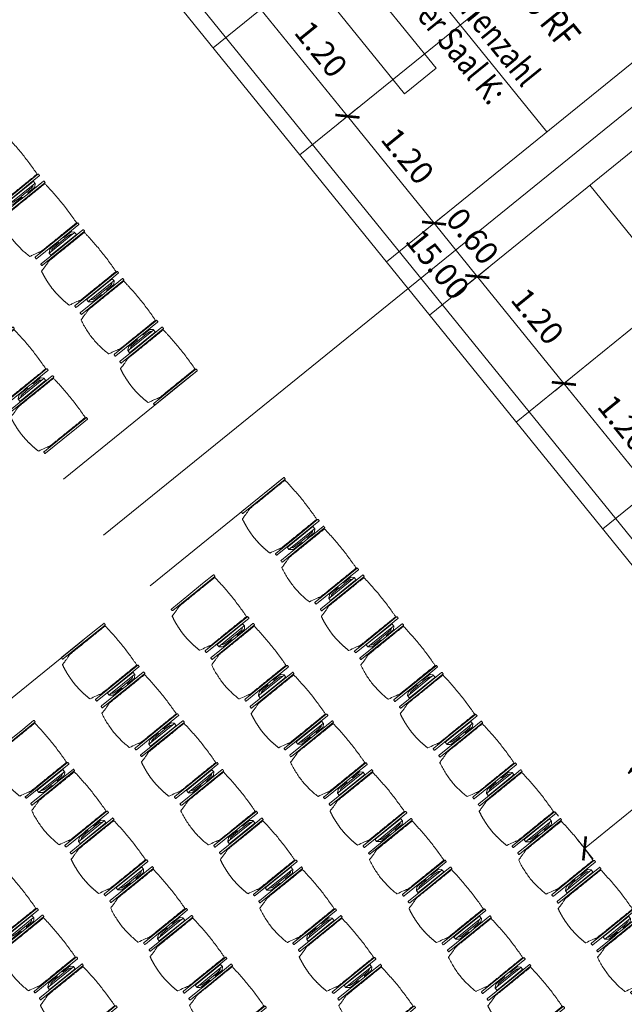
# Model space of a CAD drawing. Units: metres. Extents: x 6124 to 6591, y 343598 to 344137.
# Drawn here: x 6148 to 6153, y 344112 to 344120 of the extents above; entities that cross this region are included whole.
import ezdxf

# ---------------------------------------------------------------- set-up
doc = ezdxf.new("R2010")
doc.units = ezdxf.units.M
doc.header["$LTSCALE"] = 3
doc.header["$PDMODE"] = 35
doc.header["$PDSIZE"] = 0.3
for name, pattern in [('AUSGEZOGEN', [0]), ('DASHED', [0.75, 0.5, -0.25]), ('STRICHPUNKT', [7, 5, -1, 0, -1])]:
    doc.linetypes.add(name, pattern=pattern)
doc.layers.get('0').update_dxf_attribs({"linetype": 'CONTINUOUS', "lineweight": 30})
doc.layers.get('Defpoints').update_dxf_attribs({"linetype": 'CONTINUOUS'})
for name, color, linetype, lineweight in [('A_00_Achsen Haupt', 7, 'STRICHPUNKT', 13), ('A_00_Block', 214, 'CONTINUOUS', 0), ('A_04_Bühne_Praktikabel_AN', 7, 'CONTINUOUS', 13), ('A_04_Möblierung_Lose', 7, 'CONTINUOUS', 5), ('A_06_DIM_Kotenschnur', 7, 'CONTINUOUS', 5), ('A_06_Rauminfo_Allgemein', 7, 'CONTINUOUS', 0)]:
    doc.layers.add(name, color=color, linetype=linetype, lineweight=lineweight)
doc.styles.add('ariel', font='arial.ttf')
doc.styles.get("Standard").update_dxf_attribs({"font": 'simplex.shx'})
doc.dimstyles.get("Standard").update_dxf_attribs({"dimtxt": 0.2, "dimasz": 0.15, "dimexe": 0.1, "dimexo": 0.0225, "dimgap": 0.09, "dimtad": 1, "dimzin": 0, "dimdsep": 46, "dimtxsty": 'Standard', "dimblk": 'ARCHTICK', "dimcen": 0.09, "dimclrd": 256, "dimclre": 256, "dimadec": 0, "dimazin": 0, "dimtfac": 1, "dimtofl": 0, "dimtmove": 0, "dimatfit": 3, "dimldrblk": 'ARCHTICK', "dimfxl": 0.12, "dimfxlon": 1, "dimtolj": 1, "dimtzin": 0, "dimlwd": 5, "dimlwe": 5, "dimarcsym": 0})

# ---------------------------------------------------------------- blocks, each defined once
blk = doc.blocks.new('Grundriss_K')
at = {"layer": 'A_00_Achsen Haupt', "ltscale": 0.5}
blk.add_line((0, 0), (0, -21.2223), dxfattribs=at)
blk = doc.blocks.new('_ArchTick')
at = {"color": 0, "linetype": 'ByBlock', "const_width": 0.15}
blk.add_lwpolyline([(-0.5, -0.5), (0.5, 0.5)], dxfattribs=at)
blk = doc.blocks.new('*D126')
at = {"layer": 'A_06_DIM_Kotenschnur', "linetype": 'AUSGEZOGEN', "lineweight": 5, "transparency": 16777216}
for p, q in [((-3.9, -2.9447), (-3.9, -3.1647)), ((-2.7, -2.9447), (-2.7, -3.1647)), ((-3.9, -3.0647), (-2.7, -3.0647))]:
    blk.add_line(p, q, dxfattribs=at)
at = {"layer": 'Defpoints', "color": 0, "linetype": 'AUSGEZOGEN', "transparency": 16777216}
for p in [(-3.9, -2.5962), (-2.7, -2.5962), (-2.7, -3.0647)]:
    blk.add_point(p, dxfattribs=at)
at = {"layer": 'A_06_DIM_Kotenschnur', "linetype": 'AUSGEZOGEN', "lineweight": 5, "transparency": 16777216, "xscale": 0.15, "yscale": 0.15, "zscale": 0.15}
for p, rotation in [((-3.9, -3.0647), 180.0000000016676), ((-2.7, -3.0647), 1.667526652835144e-09)]:
    blk.add_blockref('_ArchTick', p, dxfattribs=dict(at, rotation=rotation))
at = {"layer": 'A_06_DIM_Kotenschnur', "color": 0, "linetype": 'AUSGEZOGEN', "transparency": 16777216, "insert": (-3.3, -2.8747), "char_height": 0.2, "attachment_point": 5, "rotation": 0}
blk.add_mtext('\\A1;1.20', dxfattribs=at)
blk = doc.blocks.new('*D127')
at = {"layer": 'A_06_DIM_Kotenschnur', "linetype": 'AUSGEZOGEN', "lineweight": 5, "transparency": 16777216}
for p, q in [((-2.7, -2.9447), (-2.7, -3.1647)), ((-1.5, -2.9447), (-1.5, -3.1647)), ((-2.7, -3.0647), (-1.5, -3.0647))]:
    blk.add_line(p, q, dxfattribs=at)
at = {"layer": 'Defpoints', "color": 0, "linetype": 'AUSGEZOGEN', "transparency": 16777216}
for p in [(-2.7, -2.5962), (-1.5, -2.5962), (-1.5, -3.0647)]:
    blk.add_point(p, dxfattribs=at)
at = {"layer": 'A_06_DIM_Kotenschnur', "linetype": 'AUSGEZOGEN', "lineweight": 5, "transparency": 16777216, "xscale": 0.15, "yscale": 0.15, "zscale": 0.15}
for p, rotation in [((-2.7, -3.0647), 180.0000000016676), ((-1.5, -3.0647), 1.667526652835144e-09)]:
    blk.add_blockref('_ArchTick', p, dxfattribs=dict(at, rotation=rotation))
at = {"layer": 'A_06_DIM_Kotenschnur', "color": 0, "linetype": 'AUSGEZOGEN', "transparency": 16777216, "insert": (-2.1, -2.8747), "char_height": 0.2, "attachment_point": 5, "rotation": 0}
blk.add_mtext('\\A1;1.20', dxfattribs=at)
blk = doc.blocks.new('*D128')
at = {"layer": 'A_06_DIM_Kotenschnur', "linetype": 'AUSGEZOGEN', "lineweight": 5, "transparency": 16777216}
for p, q in [((-1.5, -2.9447), (-1.5, -3.1647)), ((-0.3, -2.9447), (-0.3, -3.1647)), ((-1.5, -3.0647), (-0.3, -3.0647))]:
    blk.add_line(p, q, dxfattribs=at)
at = {"layer": 'Defpoints', "color": 0, "linetype": 'AUSGEZOGEN', "transparency": 16777216}
for p in [(-1.5, -2.5962), (-0.3, -2.5962), (-0.3, -3.0647)]:
    blk.add_point(p, dxfattribs=at)
at = {"layer": 'A_06_DIM_Kotenschnur', "linetype": 'AUSGEZOGEN', "lineweight": 5, "transparency": 16777216, "xscale": 0.15, "yscale": 0.15, "zscale": 0.15}
for p, rotation in [((-1.5, -3.0647), 180.0000000016676), ((-0.3, -3.0647), 1.667526652835144e-09)]:
    blk.add_blockref('_ArchTick', p, dxfattribs=dict(at, rotation=rotation))
at = {"layer": 'A_06_DIM_Kotenschnur', "color": 0, "linetype": 'AUSGEZOGEN', "transparency": 16777216, "insert": (-0.9, -2.8747), "char_height": 0.2, "attachment_point": 5, "rotation": 0}
blk.add_mtext('\\A1;1.20', dxfattribs=at)
blk = doc.blocks.new('*D131')
at = {"layer": 'A_06_DIM_Kotenschnur', "linetype": 'AUSGEZOGEN', "lineweight": 5, "transparency": 16777216}
for p, q in [((-7.5, -3.3368), (-7.5, -3.5568)), ((7.5, -3.3368), (7.5, -3.5568)), ((-7.5, -3.4568), (7.5, -3.4568))]:
    blk.add_line(p, q, dxfattribs=at)
at = {"layer": 'Defpoints', "color": 0, "linetype": 'AUSGEZOGEN', "transparency": 16777216}
for p in [(-7.5, -3.2131), (7.5, -3.2131), (7.5, -3.4568)]:
    blk.add_point(p, dxfattribs=at)
at = {"layer": 'A_06_DIM_Kotenschnur', "linetype": 'AUSGEZOGEN', "lineweight": 5, "transparency": 16777216, "xscale": 0.15, "yscale": 0.15, "zscale": 0.15}
for p, rotation in [((-7.5, -3.4568), 180.0000000016676), ((7.5, -3.4568), 1.667526652835144e-09)]:
    blk.add_blockref('_ArchTick', p, dxfattribs=dict(at, rotation=rotation))
at = {"layer": 'A_06_DIM_Kotenschnur', "color": 0, "linetype": 'AUSGEZOGEN', "transparency": 16777216, "insert": (0, -3.2668), "char_height": 0.2, "attachment_point": 5, "rotation": 0}
blk.add_mtext('\\A1;15.00', dxfattribs=at)
blk = doc.blocks.new('*D132')
at = {"layer": 'A_06_DIM_Kotenschnur', "linetype": 'AUSGEZOGEN', "lineweight": 5, "transparency": 16777216}
for p, q in [((-0.3, -2.9447), (-0.3, -3.1647)), ((0.3, -2.9447), (0.3, -3.1647)), ((-0.3, -3.0647), (0.3, -3.0647))]:
    blk.add_line(p, q, dxfattribs=at)
at = {"layer": 'Defpoints', "color": 0, "linetype": 'AUSGEZOGEN', "transparency": 16777216}
for p in [(-0.3, -2.5962), (0.3, -2.5962), (0.3, -3.0647)]:
    blk.add_point(p, dxfattribs=at)
at = {"layer": 'A_06_DIM_Kotenschnur', "linetype": 'AUSGEZOGEN', "lineweight": 5, "transparency": 16777216, "xscale": 0.15, "yscale": 0.15, "zscale": 0.15, "rotation": 180}
blk.add_blockref('_ArchTick', (-0.3, -3.0647), dxfattribs=at)
at = {"layer": 'A_06_DIM_Kotenschnur', "linetype": 'AUSGEZOGEN', "lineweight": 5, "transparency": 16777216, "xscale": 0.15, "yscale": 0.15, "zscale": 0.15}
blk.add_blockref('_ArchTick', (0.3, -3.0647), dxfattribs=at)
at = {"layer": 'A_06_DIM_Kotenschnur', "color": 0, "linetype": 'AUSGEZOGEN', "transparency": 16777216, "insert": (0, -2.8747), "char_height": 0.2, "attachment_point": 5}
blk.add_mtext('\\A1;0.60', dxfattribs=at)
blk = doc.blocks.new('*D133')
at = {"layer": 'A_06_DIM_Kotenschnur', "linetype": 'AUSGEZOGEN', "lineweight": 5, "transparency": 16777216}
for p, q in [((0.3, -2.9447), (0.3, -3.1647)), ((1.5, -2.9447), (1.5, -3.1647)), ((0.3, -3.0647), (1.5, -3.0647))]:
    blk.add_line(p, q, dxfattribs=at)
at = {"layer": 'Defpoints', "color": 0, "linetype": 'AUSGEZOGEN', "transparency": 16777216}
for p in [(0.3, -2.5962), (1.5, -2.5962), (1.5, -3.0647)]:
    blk.add_point(p, dxfattribs=at)
at = {"layer": 'A_06_DIM_Kotenschnur', "linetype": 'AUSGEZOGEN', "lineweight": 5, "transparency": 16777216, "xscale": 0.15, "yscale": 0.15, "zscale": 0.15, "rotation": 180}
blk.add_blockref('_ArchTick', (0.3, -3.0647), dxfattribs=at)
at = {"layer": 'A_06_DIM_Kotenschnur', "linetype": 'AUSGEZOGEN', "lineweight": 5, "transparency": 16777216, "xscale": 0.15, "yscale": 0.15, "zscale": 0.15}
blk.add_blockref('_ArchTick', (1.5, -3.0647), dxfattribs=at)
at = {"layer": 'A_06_DIM_Kotenschnur', "color": 0, "linetype": 'AUSGEZOGEN', "transparency": 16777216, "insert": (0.9, -2.8747), "char_height": 0.2, "attachment_point": 5}
blk.add_mtext('\\A1;1.20', dxfattribs=at)
blk = doc.blocks.new('*D134')
at = {"layer": 'A_06_DIM_Kotenschnur', "linetype": 'AUSGEZOGEN', "lineweight": 5, "transparency": 16777216}
for p, q in [((1.5, -2.9447), (1.5, -3.1647)), ((2.7, -2.9447), (2.7, -3.1647)), ((1.5, -3.0647), (2.7, -3.0647))]:
    blk.add_line(p, q, dxfattribs=at)
at = {"layer": 'Defpoints', "color": 0, "linetype": 'AUSGEZOGEN', "transparency": 16777216}
for p in [(1.5, -2.5962), (2.7, -2.5962), (2.7, -3.0647)]:
    blk.add_point(p, dxfattribs=at)
at = {"layer": 'A_06_DIM_Kotenschnur', "linetype": 'AUSGEZOGEN', "lineweight": 5, "transparency": 16777216, "xscale": 0.15, "yscale": 0.15, "zscale": 0.15, "rotation": 180}
blk.add_blockref('_ArchTick', (1.5, -3.0647), dxfattribs=at)
at = {"layer": 'A_06_DIM_Kotenschnur', "linetype": 'AUSGEZOGEN', "lineweight": 5, "transparency": 16777216, "xscale": 0.15, "yscale": 0.15, "zscale": 0.15}
blk.add_blockref('_ArchTick', (2.7, -3.0647), dxfattribs=at)
at = {"layer": 'A_06_DIM_Kotenschnur', "color": 0, "linetype": 'AUSGEZOGEN', "transparency": 16777216, "insert": (2.1, -2.8747), "char_height": 0.2, "attachment_point": 5}
blk.add_mtext('\\A1;1.20', dxfattribs=at)
blk = doc.blocks.new('*D312')
at = {"layer": 'A_06_DIM_Kotenschnur', "lineweight": 5, "transparency": 16777216}
for p, q in [((-0.6, -9.3254), (-0.6, -9.1054)), ((0.6, -9.3254), (0.6, -9.1054)), ((0.6, -9.2054), (-0.6, -9.2054))]:
    blk.add_line(p, q, dxfattribs=at)
at = {"layer": 'Defpoints', "color": 0, "transparency": 16777216}
for p in [(-0.6, -9.2054), (-0.6, -11.5157), (0.6, -11.5157)]:
    blk.add_point(p, dxfattribs=at)
at = {"layer": 'A_06_DIM_Kotenschnur', "lineweight": 5, "transparency": 16777216, "xscale": 0.15, "yscale": 0.15, "zscale": 0.15}
for p, rotation in [((-0.6, -9.2054), 179.9999983391435), ((0.6, -9.2054), 359.9999983391435)]:
    blk.add_blockref('_ArchTick', p, dxfattribs=dict(at, rotation=rotation))
at = {"layer": 'A_06_DIM_Kotenschnur', "color": 0, "transparency": 16777216, "insert": (0.077, -9.0154), "char_height": 0.2, "attachment_point": 5, "rotation": 360}
blk.add_mtext('\\A1;1.20', dxfattribs=at)
blk = doc.blocks.new('PISA_Stuhl mit')
at = {"layer": 'A_04_Möblierung_Lose', "linetype": 'Continuous'}
for p, q in [((-24.4, 27.96), (-24.4, 47.35)), ((-24.36, 47.78), (-24.39, 47.39)), ((-22.84, 47.98), (-24.16, 47.98)), ((-24.16, 47.98), (-24.16, 47.97)), ((-22.84, 47.98), (-22.84, 47.97)), ((-22.61, 47.39), (-22.64, 47.78)), ((-22.6, 47.35), (-22.6, 27.96)), ((22.6, 0.44), (22.6, 47.35)), ((22.64, 47.78), (22.61, 47.39)), ((24.16, 47.98), (22.84, 47.98)), ((22.84, 47.98), (22.84, 47.97)), ((24.16, 47.98), (24.16, 47.97)), ((24.39, 47.39), (24.36, 47.78)), ((24.4, 47.35), (24.4, 27.96)), ((-29.9, 34.68), (-29.9, 36.09)), ((-29.9, 9.47), (-29.9, 34.68)), ((-27.55, 36.26), (-29.77, 36.26)), ((-27.6, 34.68), (-27.6, 36.2)), ((-27.6, 9.47), (-27.6, 34.68)), ((-27.24, 36.04), (-25.56, 33.97)), ((-22, 40.62), (-22, 39.8)), ((22, 40.71), (22, 39.9)), ((27.24, 36.04), (25.56, 33.97)), ((29.77, 36.26), (27.55, 36.26)), ((27.6, 34.68), (27.6, 36.2)), ((27.6, 9.47), (27.6, 34.68)), ((29.9, 34.68), (29.9, 36.09)), ((29.9, 9.47), (29.9, 34.68)), ((-27.34, 33.18), (-27.6, 33.44)), ((-26.2, 26.52), (-26.45, 31.41)), ((-26.2, 24.2), (-26.2, 26.52)), ((-25.1, 32.79), (-25.1, 24.2)), ((-24.4, 25.51), (-24.4, 27.96)), ((-22.6, 27.96), (-22.6, 0.44)), ((24.4, 27.96), (24.4, 25.51)), ((25.1, 32.79), (25.1, 31.93)), ((25.1, 31.93), (25.1, 24.2)), ((26.2, 26.52), (26.45, 31.41)), ((26.2, 24.2), (26.2, 26.52)), ((27.34, 33.18), (27.6, 33.44)), ((-26.2, 15.3), (-26.2, 24.2)), ((-25.1, 24.2), (-25.1, 24)), ((-25.1, 24), (-25.1, 23.93)), ((-25.1, 17.38), (-25.1, 17.33)), ((-25.1, 17.33), (-25.1, 17.17)), ((-24.8, 23.63), (-24.4, 23.63)), ((-24.8, 17.68), (-24.4, 17.68)), ((-24.4, 15.98), (-24.4, 25.51)), ((24.4, 25.51), (24.4, 15.98)), ((24.8, 23.63), (24.4, 23.63)), ((24.8, 17.68), (24.4, 17.68)), ((25.1, 24.2), (25.1, 24)), ((25.1, 24), (25.1, 23.93)), ((25.1, 17.38), (25.1, 17.17)), ((26.2, 24), (26.2, 24.2)), ((26.2, 15.3), (26.2, 24)), ((-29.9, 7.85), (-29.9, 9.47)), ((-27.6, 9.79), (-27.34, 9.99)), ((-27.6, 7.67), (-27.6, 9.47)), ((-25.56, 9.14), (-27.16, 7.57)), ((-26.45, 11.41), (-26.2, 15.3)), ((-25.1, 17.17), (-25.1, 10.99)), ((-25.1, 10.99), (-25.1, 10.09)), ((-24.4, 12.57), (-24.4, 15.98)), ((-24.4, 0.44), (-24.4, 12.57)), ((24.4, 15.98), (24.4, 12.57)), ((24.4, 12.57), (24.4, 0.44)), ((25.1, 17.17), (25.1, 10.99)), ((25.1, 10.99), (25.1, 10.09)), ((25.56, 9.14), (27.16, 7.57)), ((26.45, 11.41), (26.2, 15.3)), ((27.6, 9.79), (27.34, 9.99)), ((27.6, 7.67), (27.6, 9.47)), ((29.9, 7.85), (29.9, 9.47)), ((-29.58, 7.45), (-27.42, 7.45)), ((-24.39, 0.38), (-24.37, 0.24)), ((-24.17, 0.06), (-24.17, 0.07)), ((-24.17, 0.06), (-22.83, 0.06)), ((-22.83, 0.06), (-22.83, 0.07)), ((-22.63, 0.24), (-22.61, 0.38)), ((22.61, 0.38), (22.63, 0.24)), ((22.83, 0.06), (22.83, 0.07)), ((22.83, 0.06), (24.17, 0.06)), ((24.17, 0.06), (24.17, 0.07)), ((24.37, 0.24), (24.39, 0.38)), ((27.42, 7.45), (29.58, 7.45))]:
    blk.add_line(p, q, dxfattribs=at)
at = {"layer": 'A_04_Möblierung_Lose'}
for points in [[(-24.39, 47.39), (-24.4, 47.35)], [(-22.61, 47.39), (-22.6, 47.35)], [(22.61, 47.39), (22.6, 47.35)], [(24.4, 47.35), (24.39, 47.39)], [(-24.39, 0.38), (-24.4, 0.44)], [(-22.61, 0.38), (-22.6, 0.44)], [(22.6, 0.44), (22.61, 0.38)], [(24.39, 0.38), (24.4, 0.44)]]:
    blk.add_lwpolyline(points, dxfattribs=at)
at = {"layer": 'A_04_Möblierung_Lose', "linetype": 'Continuous'}
for centre, major_axis, ratio, start_param, end_param in [((-27.52, 34.46), (0.11, -1.8), 0.412192, 2.618158, 2.867609), ((27.52, 34.46), (0.11, 1.8), 0.412192, 0.273984, 0.523435), ((-34.45, 31.3), (8, 0), 0.513216, 0.026437, 0.475695), ((-31.1, 32.79), (6, 0), 0.513216, 0, 0.394791), ((31.1, 32.79), (6, 0), 0.513216, 2.746802, 3.141593), ((34.45, 31.3), (8, 0), 0.513216, 2.665897, 3.115155), ((-24.8, 23.93), (0.3, 0), 0.992397, 3.141593, 4.712389), ((-24.8, 17.38), (-0.3, 0), 0.992397, 4.712389, 6.283185), ((24.8, 23.93), (-0.3, 0), 0.992397, 1.570796, 3.141593), ((24.8, 17.38), (0.3, 0), 0.992397, 0, 1.570796), ((-34.45, 11.49), (8, 0), 0.409378, 5.80749, 6.256748), ((-31.1, 10.09), (6, 0), 0.409378, 5.888394, 6.283185), ((31.1, 10.09), (6, 0), 0.409378, 3.141593, 3.536384), ((34.45, 11.49), (8, 0), 0.409378, 3.16803, 3.617288), ((-29.69, 9.25), (0.15, -1.8), 0.508472, 6.169443, 6.239649), ((-27.52, 9.25), (0.11, -1.8), 0.412192, 6.259426, 6.626764), ((27.52, 9.25), (0.11, 1.8), 0.412192, 2.798014, 3.165352), ((29.69, 9.25), (0.15, 1.8), 0.508472, 3.185129, 3.255335)]:
    blk.add_ellipse(centre, major_axis=major_axis, ratio=ratio, start_param=start_param, end_param=end_param, dxfattribs=at)
for points, knots in [([(18.89, 51.27), (17.34, 51.65), (15.79, 51.96), (12.65, 52.5), (11.08, 52.72), (7.92, 53.08), (6.34, 53.22), (3.16, 53.43), (1.57, 53.5), (-1.6, 53.48), (-3.19, 53.4), (-6.36, 53.17), (-7.95, 53.02), (-11.1, 52.64), (-12.67, 52.41), (-15.8, 51.85), (-17.35, 51.53), (-18.9, 51.14)], [0, 0, 0, 0, 0.125, 0.125, 0.25, 0.25, 0.375, 0.375, 0.5, 0.5, 0.625, 0.625, 0.75, 0.75, 0.875, 0.875, 1, 1, 1, 1]), ([(-19.18, 50.99), (-19.42, 49.97), (-19.66, 48.92), (-20.14, 46.93), (-20.38, 45.97), (-20.85, 44.26), (-21.08, 43.5), (-21.37, 42.63), (-21.42, 42.47), (-21.51, 42.23), (-21.54, 42.16), (-21.59, 42.02), (-21.62, 41.96), (-21.68, 41.83), (-21.7, 41.76), (-21.76, 41.57), (-21.79, 41.45), (-21.88, 41.09), (-21.94, 40.92), (-22, 40.62)], [0, 0, 0, 0, 0.25, 0.25, 0.5, 0.5, 0.75, 0.75, 0.8125, 0.8125, 0.84375, 0.84375, 0.875, 0.875, 0.90625, 0.90625, 0.9375, 0.9375, 1, 1, 1, 1]), ([(-19.18, 50.99), (-19.18, 51), (-19.17, 51.01), (-19.14, 51.04), (-19.13, 51.05), (-19.08, 51.07), (-19.06, 51.08), (-19, 51.11), (-18.97, 51.12), (-18.92, 51.13), (-18.91, 51.13), (-18.9, 51.14)], [0, 0, 0, 0, 0.224004, 0.224004, 0.447802, 0.447802, 0.675436, 0.675436, 0.911307, 0.911307, 1, 1, 1, 1]), ([(18.89, 51.27), (18.92, 51.26), (18.95, 51.26), (19, 51.24), (19.03, 51.23), (19.09, 51.2), (19.11, 51.19), (19.15, 51.17), (19.16, 51.16), (19.17, 51.14), (19.17, 51.14), (19.17, 51.13)], [0, 0, 0, 0, 0.185773, 0.185773, 0.427403, 0.427403, 0.668474, 0.668474, 0.90083, 0.90083, 1, 1, 1, 1]), ([(22, 40.71), (21.94, 41.04), (21.88, 41.23), (21.79, 41.58), (21.76, 41.7), (21.7, 41.89), (21.67, 41.96), (21.62, 42.08), (21.59, 42.13), (21.54, 42.27), (21.51, 42.34), (21.42, 42.58), (21.37, 42.75), (21.08, 43.63), (20.85, 44.38), (20.14, 46.95), (19.66, 49.11), (19.17, 51.13)], [0, 0, 0, 0, 0.0625, 0.0625, 0.09375, 0.09375, 0.125, 0.125, 0.15625, 0.15625, 0.1875, 0.1875, 0.25, 0.25, 0.5, 0.5, 1, 1, 1, 1]), ([(-29.78, 36.26), (-29.8, 36.26), (-29.82, 36.26), (-29.88, 36.22), (-29.9, 36.17), (-29.9, 36.09)], [0, 0, 0, 0, 0.288851, 0.288851, 1, 1, 1, 1]), ([(-22, 39.8), (-22, 39.68), (-22, 39.54), (-22, 39.17), (-22, 38.94), (-22, 38.38), (-22, 38.04), (-22, 37.31), (-22, 36.89), (-22, 36.04), (-22, 35.61), (-22, 34.76), (-22, 34.33), (-22, 33.05), (-22, 32.2), (-22, 27.95), (-22, 24.55), (-22, 19.45), (-22, 17.76), (-22, 14.36), (-22, 12.67), (-22, 10.12), (-22, 9.27), (-22, 7.57), (-22, 6.72), (-22, 5.45), (-22, 5.02), (-22, 4.16), (-22, 3.73), (-22, 3.12), (-22, 2.92), (-22, 2.53), (-22, 2.33), (-22, 1.77), (-22, 1.43), (-22, 1.12)], [0, 0, 0, 0, 0.03125, 0.03125, 0.0625, 0.0625, 0.09375, 0.09375, 0.125, 0.125, 0.15625, 0.15625, 0.1875, 0.1875, 0.25, 0.25, 0.5, 0.5, 0.625, 0.625, 0.75, 0.75, 0.8125, 0.8125, 0.875, 0.875, 0.90625, 0.90625, 0.9375, 0.9375, 0.953125, 0.953125, 0.96875, 0.96875, 1, 1, 1, 1]), ([(22, 1.12), (22, 1.43), (22, 1.77), (22, 2.33), (22, 2.52), (22, 2.92), (22, 3.12), (22, 3.73), (22, 4.16), (22, 5.02), (22, 5.44), (22, 7.57), (22, 9.27), (22, 12.66), (22, 14.35), (22, 17.74), (22, 19.44), (22, 22.83), (22, 24.53), (22, 27.07), (22, 27.92), (22, 29.61), (22, 30.46), (22, 32.16), (22, 33.01), (22, 34.28), (22, 34.71), (22, 35.56), (22, 35.99), (22, 36.83), (22, 37.25), (22, 38.01), (22, 38.35), (22, 38.95), (22, 39.2), (22, 39.61), (22, 39.77), (22, 39.9)], [0, 0, 0, 0, 0.03125, 0.03125, 0.046875, 0.046875, 0.0625, 0.0625, 0.09375, 0.09375, 0.125, 0.125, 0.25, 0.25, 0.375, 0.375, 0.5, 0.5, 0.625, 0.625, 0.6875, 0.6875, 0.75, 0.75, 0.8125, 0.8125, 0.84375, 0.84375, 0.875, 0.875, 0.90625, 0.90625, 0.9375, 0.9375, 0.96875, 0.96875, 1, 1, 1, 1]), ([(29.78, 36.26), (29.8, 36.26), (29.82, 36.26), (29.88, 36.22), (29.9, 36.17), (29.9, 36.09)], [0, 0, 0, 0, 0.288851, 0.288851, 1, 1, 1, 1]), ([(-29.9, 7.85), (-29.9, 7.73), (-29.88, 7.64), (-29.8, 7.5), (-29.73, 7.46), (-29.64, 7.45)], [0, 0, 0, 0, 0.5, 0.5, 1, 1, 1, 1]), ([(-22, 1.12), (-22, 1.1), (-21.99, 1.08), (-21.97, 1.03), (-21.96, 1.01), (-21.91, 0.97), (-21.89, 0.96), (-21.83, 0.93), (-21.8, 0.92), (-21.76, 0.92), (-21.75, 0.91), (-21.74, 0.91)], [0, 0, 0, 0, 0.234724, 0.234724, 0.469461, 0.469461, 0.704013, 0.704013, 0.938475, 0.938475, 1, 1, 1, 1]), ([(-21.74, 0.91), (-19.94, 0.74), (-18.13, 0.63), (-14.51, 0.41), (-12.7, 0.33), (-9.08, 0.17), (-7.27, 0.09), (-3.63, 0), (-1.82, 0), (1.82, 0), (3.64, 0), (7.27, 0.09), (9.08, 0.17), (12.71, 0.33), (14.52, 0.42), (17.23, 0.58), (18.13, 0.64), (19.94, 0.76), (20.84, 0.83), (21.74, 0.91)], [0, 0, 0, 0, 0.125, 0.125, 0.25, 0.25, 0.375, 0.375, 0.5, 0.5, 0.625, 0.625, 0.75, 0.75, 0.875, 0.875, 0.9375, 0.9375, 1, 1, 1, 1]), ([(21.74, 0.91), (21.77, 0.92), (21.81, 0.92), (21.87, 0.94), (21.89, 0.96), (21.94, 0.99), (21.96, 1.01), (21.99, 1.06), (22, 1.08), (22, 1.11), (22, 1.12), (22, 1.12)], [0, 0, 0, 0, 0.234448, 0.234448, 0.468896, 0.468896, 0.703347, 0.703347, 0.937838, 0.937838, 1, 1, 1, 1]), ([(29.9, 7.85), (29.9, 7.73), (29.88, 7.64), (29.8, 7.5), (29.73, 7.46), (29.64, 7.45)], [0, 0, 0, 0, 0.5, 0.5, 1, 1, 1, 1])]:
    blk.add_open_spline(points, degree=3, knots=knots, dxfattribs=at)
for points in [[(-24.16, 47.97), (-24.17, 47.97), (-24.19, 47.97), (-24.21, 47.96), (-24.24, 47.95), (-24.27, 47.94), (-24.29, 47.92), (-24.31, 47.9), (-24.33, 47.88), (-24.34, 47.85), (-24.35, 47.83), (-24.36, 47.8), (-24.36, 47.78), (-24.36, 47.77)], [(-22.64, 47.77), (-22.64, 47.78), (-22.64, 47.8), (-22.65, 47.83), (-22.66, 47.85), (-22.67, 47.88), (-22.69, 47.9), (-22.71, 47.92), (-22.73, 47.94), (-22.76, 47.95), (-22.79, 47.96), (-22.81, 47.97), (-22.83, 47.97), (-22.84, 47.97)], [(22.84, 47.97), (22.83, 47.97), (22.81, 47.97), (22.79, 47.96), (22.76, 47.95), (22.73, 47.94), (22.71, 47.92), (22.69, 47.9), (22.67, 47.88), (22.66, 47.85), (22.65, 47.83), (22.64, 47.8), (22.64, 47.78), (22.64, 47.77)], [(24.36, 47.77), (24.36, 47.78), (24.36, 47.8), (24.35, 47.83), (24.34, 47.85), (24.33, 47.88), (24.31, 47.9), (24.29, 47.92), (24.27, 47.94), (24.24, 47.95), (24.21, 47.96), (24.19, 47.97), (24.17, 47.97), (24.16, 47.97)], [(-27.6, 36.2), (-27.6, 36.28), (-27.54, 36.28), (-27.42, 36.2)], [(27.6, 36.2), (27.6, 36.28), (27.54, 36.28), (27.42, 36.2)], [(-27.42, 7.45), (-27.54, 7.45), (-27.6, 7.52), (-27.6, 7.67)], [(-24.37, 0.27), (-24.37, 0.26), (-24.37, 0.24), (-24.36, 0.21), (-24.35, 0.18), (-24.34, 0.16), (-24.32, 0.13), (-24.3, 0.11), (-24.28, 0.1), (-24.25, 0.08), (-24.22, 0.07), (-24.2, 0.07), (-24.18, 0.07), (-24.17, 0.07)], [(-22.83, 0.07), (-22.82, 0.07), (-22.8, 0.07), (-22.77, 0.07), (-22.75, 0.08), (-22.72, 0.1), (-22.7, 0.11), (-22.68, 0.13), (-22.66, 0.16), (-22.65, 0.18), (-22.64, 0.21), (-22.63, 0.24), (-22.63, 0.26), (-22.63, 0.27)], [(22.63, 0.27), (22.63, 0.26), (22.63, 0.24), (22.64, 0.21), (22.65, 0.18), (22.66, 0.16), (22.68, 0.13), (22.7, 0.11), (22.72, 0.1), (22.75, 0.08), (22.78, 0.07), (22.8, 0.07), (22.82, 0.07), (22.83, 0.07)], [(24.17, 0.07), (24.18, 0.07), (24.2, 0.07), (24.23, 0.07), (24.25, 0.08), (24.28, 0.1), (24.3, 0.11), (24.32, 0.13), (24.34, 0.16), (24.35, 0.18), (24.36, 0.21), (24.37, 0.24), (24.37, 0.26), (24.37, 0.27)], [(27.42, 7.45), (27.54, 7.45), (27.6, 7.52), (27.6, 7.67)]]:
    blk.add_open_spline(points, degree=3, dxfattribs=at)
blk = doc.blocks.new('PISA_Stuhl ohne')
at = {"layer": 'A_04_Möblierung_Lose', "linetype": 'Continuous'}
for p, q in [((-24.4, 27.96), (-24.4, 47.35)), ((-24.36, 47.79), (-24.39, 47.39)), ((-22.84, 47.98), (-24.16, 47.98)), ((-24.16, 47.98), (-24.16, 47.98)), ((-22.84, 47.98), (-22.84, 47.98)), ((22.6, 27.96), (22.6, 47.35)), ((22.64, 47.79), (22.61, 47.39)), ((24.16, 47.98), (22.84, 47.98)), ((22.84, 47.98), (22.84, 47.98)), ((24.16, 47.98), (24.16, 47.98)), ((24.39, 47.39), (24.36, 47.79)), ((-22, 40.62), (-22, 39.8)), ((22, 40.71), (22, 39.9)), ((-24.4, 12.58), (-24.4, 27.96)), ((22.6, 0.44), (22.6, 27.96)), ((24.4, 27.96), (24.4, 0.44)), ((-24.4, 0.44), (-24.4, 12.58)), ((-24.39, 0.39), (-24.37, 0.25)), ((-24.17, 0.07), (-22.83, 0.07)), ((-24.17, 0.07), (-24.17, 0.07)), ((-22.83, 0.07), (-22.83, 0.07)), ((22.61, 0.39), (22.63, 0.25)), ((22.83, 0.07), (24.17, 0.07)), ((22.83, 0.07), (22.83, 0.07)), ((24.17, 0.07), (24.17, 0.07)), ((24.37, 0.25), (24.39, 0.39))]:
    blk.add_line(p, q, dxfattribs=at)
for points in [[(18.89, 51.27), (18.6, 51.34), (18.31, 51.41), (18.02, 51.48), (17.73, 51.54), (17.44, 51.61), (17.15, 51.67), (16.86, 51.73), (16.56, 51.79), (16.27, 51.85), (15.98, 51.91), (15.69, 51.96), (15.39, 52.02), (15.1, 52.07), (14.81, 52.12), (14.51, 52.18), (14.22, 52.23), (13.93, 52.28), (13.63, 52.33), (13.34, 52.37), (13.04, 52.42), (12.75, 52.47), (12.46, 52.51), (12.16, 52.56), (11.87, 52.6), (11.57, 52.64), (11.28, 52.68), (10.98, 52.72), (10.69, 52.76), (10.39, 52.79), (10.09, 52.83), (9.8, 52.87), (9.5, 52.9), (9.21, 52.93), (8.91, 52.97), (8.61, 53), (8.32, 53.03), (8.02, 53.06), (7.72, 53.09), (7.43, 53.11), (7.13, 53.14), (6.83, 53.17), (6.53, 53.19), (6.24, 53.22), (5.94, 53.24), (5.64, 53.26), (5.34, 53.28), (5.05, 53.31), (4.75, 53.33), (4.45, 53.35), (4.15, 53.36), (3.85, 53.38), (3.56, 53.4), (3.26, 53.41), (2.96, 53.43), (2.66, 53.44), (2.37, 53.45), (2.07, 53.46), (1.77, 53.47), (1.47, 53.48), (1.18, 53.48), (0.88, 53.49), (0.58, 53.49), (0.28, 53.49), (-0.01, 53.49), (-0.31, 53.49), (-0.61, 53.48), (-0.91, 53.48), (-1.2, 53.47), (-1.5, 53.46), (-1.8, 53.45), (-2.1, 53.44), (-2.39, 53.43), (-2.69, 53.41), (-2.99, 53.4), (-3.29, 53.38), (-3.58, 53.36), (-3.88, 53.35), (-4.18, 53.33), (-4.48, 53.31), (-4.77, 53.29), (-5.07, 53.26), (-5.37, 53.24), (-5.67, 53.22), (-5.96, 53.19), (-6.26, 53.17), (-6.56, 53.14), (-6.86, 53.12), (-7.15, 53.09), (-7.45, 53.06), (-7.75, 53.03), (-8.04, 53), (-8.34, 52.97), (-8.64, 52.94), (-8.93, 52.9), (-9.23, 52.87), (-9.52, 52.83), (-9.82, 52.8), (-10.12, 52.76), (-10.41, 52.72), (-10.71, 52.68), (-11, 52.64), (-11.3, 52.6), (-11.59, 52.56), (-11.89, 52.52), (-12.18, 52.47), (-12.47, 52.43), (-12.77, 52.38), (-13.06, 52.33), (-13.36, 52.28), (-13.65, 52.23), (-13.94, 52.18), (-14.24, 52.13), (-14.53, 52.08), (-14.82, 52.02), (-15.11, 51.97), (-15.41, 51.91), (-15.7, 51.86), (-15.99, 51.8), (-16.28, 51.74), (-16.57, 51.68), (-16.86, 51.61), (-17.16, 51.55), (-17.45, 51.48), (-17.74, 51.42), (-18.03, 51.35), (-18.32, 51.28), (-18.61, 51.21), (-18.9, 51.14)], [(-22.64, 47.79), (-22.61, 47.39), (-22.6, 47.35), (-22.6, 27.96), (-22.6, 0.44), (-22.61, 0.39), (-22.63, 0.25)], [(22.61, 47.39), (22.6, 47.35)], [(24.39, 47.39), (24.4, 47.35)], [(24.4, 47.35), (24.4, 27.96)], [(-24.39, 0.39), (-24.4, 0.44)], [(22.61, 0.39), (22.6, 0.44)], [(24.39, 0.39), (24.4, 0.44)]]:
    blk.add_lwpolyline(points, dxfattribs=at)
at = {"layer": 'A_04_Möblierung_Lose'}
blk.add_lwpolyline([(-24.39, 47.39), (-24.4, 47.35)], dxfattribs=at)
at = {"layer": 'A_04_Möblierung_Lose', "linetype": 'Continuous'}
for points in [[(-24.16, 47.98), (-24.17, 47.98), (-24.19, 47.97), (-24.21, 47.97), (-24.24, 47.96), (-24.27, 47.95), (-24.29, 47.93), (-24.31, 47.91), (-24.33, 47.89), (-24.34, 47.86), (-24.35, 47.83), (-24.36, 47.81), (-24.36, 47.79), (-24.36, 47.78)], [(-22.64, 47.78), (-22.64, 47.79), (-22.64, 47.81), (-22.65, 47.83), (-22.66, 47.86), (-22.67, 47.89), (-22.69, 47.91), (-22.71, 47.93), (-22.73, 47.95), (-22.76, 47.96), (-22.79, 47.97), (-22.81, 47.97), (-22.83, 47.98), (-22.84, 47.98)], [(22.84, 47.98), (22.83, 47.98), (22.81, 47.97), (22.79, 47.97), (22.76, 47.96), (22.73, 47.95), (22.71, 47.93), (22.69, 47.91), (22.67, 47.89), (22.66, 47.86), (22.65, 47.83), (22.64, 47.81), (22.64, 47.79), (22.64, 47.78)], [(24.36, 47.78), (24.36, 47.79), (24.36, 47.81), (24.35, 47.83), (24.34, 47.86), (24.33, 47.89), (24.31, 47.91), (24.29, 47.93), (24.27, 47.95), (24.24, 47.96), (24.21, 47.97), (24.19, 47.97), (24.17, 47.98), (24.16, 47.98)], [(-24.37, 0.27), (-24.37, 0.26), (-24.37, 0.24), (-24.36, 0.22), (-24.35, 0.19), (-24.34, 0.16), (-24.32, 0.14), (-24.3, 0.12), (-24.28, 0.1), (-24.25, 0.09), (-24.22, 0.08), (-24.2, 0.07), (-24.18, 0.07), (-24.17, 0.07)], [(-22.83, 0.07), (-22.82, 0.07), (-22.8, 0.07), (-22.77, 0.08), (-22.75, 0.09), (-22.72, 0.1), (-22.7, 0.12), (-22.68, 0.14), (-22.66, 0.16), (-22.65, 0.19), (-22.64, 0.22), (-22.63, 0.24), (-22.63, 0.26), (-22.63, 0.27)], [(22.63, 0.27), (22.63, 0.26), (22.63, 0.24), (22.64, 0.22), (22.65, 0.19), (22.66, 0.16), (22.68, 0.14), (22.7, 0.12), (22.72, 0.1), (22.75, 0.09), (22.78, 0.08), (22.8, 0.07), (22.82, 0.07), (22.83, 0.07)], [(24.17, 0.07), (24.18, 0.07), (24.2, 0.07), (24.23, 0.08), (24.25, 0.09), (24.28, 0.1), (24.3, 0.12), (24.32, 0.14), (24.34, 0.16), (24.35, 0.19), (24.36, 0.22), (24.37, 0.24), (24.37, 0.26), (24.37, 0.27)]]:
    blk.add_open_spline(points, degree=3, dxfattribs=at)
for points, knots in [([(-19.18, 50.99), (-19.42, 49.97), (-19.66, 48.92), (-20.14, 46.93), (-20.38, 45.97), (-20.85, 44.26), (-21.08, 43.5), (-21.37, 42.63), (-21.42, 42.47), (-21.51, 42.23), (-21.54, 42.16), (-21.59, 42.02), (-21.62, 41.96), (-21.68, 41.83), (-21.7, 41.76), (-21.76, 41.57), (-21.79, 41.45), (-21.88, 41.09), (-21.94, 40.92), (-22, 40.62)], [0, 0, 0, 0, 0.25, 0.25, 0.5, 0.5, 0.75, 0.75, 0.8125, 0.8125, 0.84375, 0.84375, 0.875, 0.875, 0.90625, 0.90625, 0.9375, 0.9375, 1, 1, 1, 1]), ([(-19.18, 50.99), (-19.18, 51), (-19.17, 51.01), (-19.14, 51.04), (-19.13, 51.05), (-19.08, 51.07), (-19.06, 51.08), (-19, 51.11), (-18.97, 51.12), (-18.92, 51.13), (-18.91, 51.13), (-18.9, 51.14)], [0, 0, 0, 0, 0.224004, 0.224004, 0.447802, 0.447802, 0.675436, 0.675436, 0.911307, 0.911307, 1, 1, 1, 1]), ([(18.89, 51.27), (18.92, 51.26), (18.95, 51.26), (19, 51.24), (19.03, 51.23), (19.09, 51.2), (19.11, 51.19), (19.15, 51.17), (19.16, 51.16), (19.17, 51.14), (19.17, 51.14), (19.17, 51.13)], [0, 0, 0, 0, 0.185773, 0.185773, 0.427403, 0.427403, 0.668474, 0.668474, 0.90083, 0.90083, 1, 1, 1, 1]), ([(22, 40.71), (21.94, 41.04), (21.88, 41.23), (21.79, 41.58), (21.76, 41.7), (21.7, 41.89), (21.67, 41.96), (21.62, 42.08), (21.59, 42.13), (21.54, 42.27), (21.51, 42.34), (21.42, 42.58), (21.37, 42.75), (21.08, 43.63), (20.85, 44.38), (20.14, 46.95), (19.66, 49.11), (19.17, 51.13)], [0, 0, 0, 0, 0.0625, 0.0625, 0.09375, 0.09375, 0.125, 0.125, 0.15625, 0.15625, 0.1875, 0.1875, 0.25, 0.25, 0.5, 0.5, 1, 1, 1, 1]), ([(-22, 39.8), (-22, 39.68), (-22, 39.54), (-22, 39.17), (-22, 38.94), (-22, 38.38), (-22, 38.04), (-22, 37.31), (-22, 36.89), (-22, 36.04), (-22, 35.61), (-22, 34.76), (-22, 34.33), (-22, 33.05), (-22, 32.2), (-22, 27.95), (-22, 24.55), (-22, 19.45), (-22, 17.76), (-22, 14.36), (-22, 12.67), (-22, 10.12), (-22, 9.27), (-22, 7.57), (-22, 6.72), (-22, 5.45), (-22, 5.02), (-22, 4.16), (-22, 3.73), (-22, 3.12), (-22, 2.92), (-22, 2.53), (-22, 2.33), (-22, 1.77), (-22, 1.43), (-22, 1.12)], [0, 0, 0, 0, 0.03125, 0.03125, 0.0625, 0.0625, 0.09375, 0.09375, 0.125, 0.125, 0.15625, 0.15625, 0.1875, 0.1875, 0.25, 0.25, 0.5, 0.5, 0.625, 0.625, 0.75, 0.75, 0.8125, 0.8125, 0.875, 0.875, 0.90625, 0.90625, 0.9375, 0.9375, 0.953125, 0.953125, 0.96875, 0.96875, 1, 1, 1, 1]), ([(22, 1.12), (22, 1.43), (22, 1.77), (22, 2.33), (22, 2.52), (22, 2.92), (22, 3.12), (22, 3.73), (22, 4.16), (22, 5.02), (22, 5.44), (22, 7.57), (22, 9.27), (22, 12.66), (22, 14.35), (22, 17.74), (22, 19.44), (22, 22.83), (22, 24.53), (22, 27.07), (22, 27.92), (22, 29.61), (22, 30.46), (22, 32.16), (22, 33.01), (22, 34.28), (22, 34.71), (22, 35.56), (22, 35.99), (22, 36.83), (22, 37.25), (22, 38.01), (22, 38.35), (22, 38.95), (22, 39.2), (22, 39.61), (22, 39.77), (22, 39.9)], [0, 0, 0, 0, 0.03125, 0.03125, 0.046875, 0.046875, 0.0625, 0.0625, 0.09375, 0.09375, 0.125, 0.125, 0.25, 0.25, 0.375, 0.375, 0.5, 0.5, 0.625, 0.625, 0.6875, 0.6875, 0.75, 0.75, 0.8125, 0.8125, 0.84375, 0.84375, 0.875, 0.875, 0.90625, 0.90625, 0.9375, 0.9375, 0.96875, 0.96875, 1, 1, 1, 1]), ([(-22, 1.12), (-22, 1.1), (-21.99, 1.08), (-21.97, 1.03), (-21.96, 1.01), (-21.91, 0.97), (-21.89, 0.96), (-21.83, 0.93), (-21.8, 0.92), (-21.76, 0.92), (-21.75, 0.91), (-21.74, 0.91)], [0, 0, 0, 0, 0.234724, 0.234724, 0.469461, 0.469461, 0.704013, 0.704013, 0.938475, 0.938475, 1, 1, 1, 1]), ([(-21.74, 0.91), (-19.94, 0.74), (-18.13, 0.63), (-14.51, 0.41), (-12.7, 0.33), (-9.08, 0.17), (-7.27, 0.09), (-3.63, 0), (-1.82, 0), (1.82, 0), (3.64, 0), (7.27, 0.09), (9.08, 0.17), (12.71, 0.33), (14.52, 0.42), (17.23, 0.58), (18.13, 0.64), (19.94, 0.76), (20.84, 0.83), (21.74, 0.91)], [0, 0, 0, 0, 0.125, 0.125, 0.25, 0.25, 0.375, 0.375, 0.5, 0.5, 0.625, 0.625, 0.75, 0.75, 0.875, 0.875, 0.9375, 0.9375, 1, 1, 1, 1]), ([(21.74, 0.91), (21.77, 0.92), (21.81, 0.92), (21.87, 0.94), (21.89, 0.96), (21.94, 0.99), (21.96, 1.01), (21.99, 1.06), (22, 1.08), (22, 1.11), (22, 1.12), (22, 1.12)], [0, 0, 0, 0, 0.234448, 0.234448, 0.468896, 0.468896, 0.703347, 0.703347, 0.937838, 0.937838, 1, 1, 1, 1])]:
    blk.add_open_spline(points, degree=3, knots=knots, dxfattribs=at)
blk = doc.blocks.new('*D315')
at = {"layer": 'A_06_DIM_Kotenschnur', "lineweight": 5, "transparency": 16777216}
for p, q in [((4.8849, -4.08), (4.6649, -4.08)), ((4.7649, -4.08), (4.7649, -5.9577)), ((4.8849, -5.9577), (4.6649, -5.9577))]:
    blk.add_line(p, q, dxfattribs=at)
at = {"layer": 'Defpoints', "color": 0, "transparency": 16777216}
for p in [(5.1, -4.08), (4.7649, -5.9577), (4.908, -5.9577)]:
    blk.add_point(p, dxfattribs=at)
at = {"layer": 'A_06_DIM_Kotenschnur', "lineweight": 5, "transparency": 16777216, "xscale": 0.15, "yscale": 0.15, "zscale": 0.15}
for p, rotation in [((4.7649, -4.08), 90), ((4.7649, -5.9577), 270)]:
    blk.add_blockref('_ArchTick', p, dxfattribs=dict(at, rotation=rotation))
at = {"layer": 'A_06_DIM_Kotenschnur', "color": 0, "transparency": 16777216, "insert": (4.5749, -5.0189), "char_height": 0.2, "attachment_point": 5, "rotation": 90}
blk.add_mtext('\\A1;1.88', dxfattribs=at)
blk = doc.blocks.new('K_Standardbühne')
at = {"layer": 'A_04_Bühne_Praktikabel_AN'}
blk.add_lwpolyline([(-7.5, 0), (7.5, 0), (7.5, -3.6), (-7.5, -3.6)], close=True, dxfattribs=at)
at = {"layer": 'A_04_Bühne_Praktikabel_AN', "flags": 128}
for points in [[(-2.7, 0), (-2.7, -3.6)], [(-1.5, 0), (-1.5, -3.6)], [(-0.3, 0), (-0.3, -3.6)], [(0.3, 0), (0.3, -3.6)], [(1.5, 0), (1.5, -3.6)], [(2.7, 0), (2.7, -3.6)], [(-7.5, -1.8), (-0.3, -1.8)], [(0.3, -1.8), (7.5, -1.8)]]:
    blk.add_lwpolyline(points, dxfattribs=at)
at = {"layer": 'A_06_DIM_Kotenschnur', "linetype": 'AUSGEZOGEN'}
for base, p1, p2, picture, middle in [((-2.7, -3.0647), (-3.9, -2.5962), (-2.7, -2.5962), '*D126', (-3.3, -2.8747)), ((-1.5, -3.0647), (-2.7, -2.5962), (-1.5, -2.5962), '*D127', (-2.1, -2.8747)), ((-0.3, -3.0647), (-1.5, -2.5962), (-0.3, -2.5962), '*D128', (-0.9, -2.8747)), ((1.5, -3.0647), (0.3, -2.5962), (1.5, -2.5962), '*D133', (0.9, -2.8747)), ((2.7, -3.0647), (1.5, -2.5962), (2.7, -2.5962), '*D134', (2.1, -2.8747))]:
    dim = blk.add_linear_dim(base=base, p1=p1, p2=p2, angle=0, dimstyle='Standard', override={"dimtmove": 1}, dxfattribs=at)
    dim.commit()
    dim.dimension.update_dxf_attribs({"geometry": picture, "text_midpoint": middle})
for base, p1, p2, picture, middle in [((0.3, -3.0647), (-0.3, -2.5962), (0.3, -2.5962), '*D132', (0, -3.0647)), ((7.5, -3.4568), (-7.5, -3.2131), (7.5, -3.2131), '*D131', (0, -3.4568))]:
    dim = blk.add_linear_dim(base=base, p1=p1, p2=p2, angle=0, dimstyle='Standard', dxfattribs=at)
    dim.commit()
    dim.dimension.update_dxf_attribs({"geometry": picture, "text_midpoint": middle, "dimtype": 128})
blk = doc.blocks.new('K_Parlament')
at = {"layer": 'A_04_Möblierung_Lose', "linetype": 'DASHED', "lineweight": 9}
blk.add_line((4.361, -5.9578), (4.4042, -5.9578), dxfattribs=at)
blk.add_line((4.361, -5.9578), (4.4042, -5.9578), dxfattribs=at)
at = {"layer": 'A_04_Möblierung_Lose', "linetype": 'DASHED', "lineweight": 9, "flags": 128}
for points in [[(-0.6, -5.9615), (-0.6, -16.3523)], [(0.6, -5.9615), (0.6, -16.3523)]]:
    blk.add_lwpolyline(points, dxfattribs=at)
at = {"layer": 'A_06_Rauminfo_Allgemein', "color": 96, "lineweight": 18, "true_color": 0x0e8200}
blk.add_lwpolyline([(-3.2537, -2.6805), (-1.3391, -2.6805), (-1.3391, -3.0344), (-3.2537, -3.0344)], close=True, dxfattribs=at)
at = {"layer": 'A_04_Möblierung_Lose'}
for name, p, xscale, yscale, zscale, rotation in [('PISA_Stuhl ohne', (-3.032, -5.9571), 0.009999999999999997, 0.009999999999999997, 0.009999999999999997, 179.9999983832036), ('PISA_Stuhl mit', (-2.485, -5.9571), 0.009999999999999997, 0.009999999999999997, 0.009999999999999997, 179.9999983832036), ('PISA_Stuhl ohne', (-1.938, -5.9571), 0.009999999999999997, 0.009999999999999997, 0.009999999999999997, 179.9999983832036), ('PISA_Stuhl mit', (-1.391, -5.9571), 0.009999999999999997, 0.009999999999999997, 0.009999999999999997, 179.9999983832036), ('PISA_Stuhl ohne', (-0.844, -5.9571), 0.009999999999999997, 0.009999999999999997, 0.009999999999999997, 179.9999983832036), ('PISA_Stuhl ohne', (0.844, -5.9571), -0.01, 0.01, 0.01, 180.0000016150174), ('PISA_Stuhl mit', (1.391, -5.9571), -0.01, 0.01, 0.01, 180.0000016150174), ('PISA_Stuhl ohne', (1.938, -5.9571), -0.01, 0.01, 0.01, 180.0000016150174), ('PISA_Stuhl mit', (2.485, -5.9571), -0.01, 0.01, 0.01, 180.0000016150174), ('PISA_Stuhl ohne', (3.032, -5.9571), -0.01, 0.01, 0.01, 180.0000016150174), ('PISA_Stuhl mit', (3.579, -5.9571), -0.01, 0.01, 0.01, 180.0000016150174), ('PISA_Stuhl ohne', (4.126, -5.9571), -0.01, 0.01, 0.01, 180.0000016150174), ('PISA_Stuhl mit', (4.673, -5.9571), -0.01, 0.01, 0.01, 180.0000016150174), ('PISA_Stuhl ohne', (5.22, -5.9571), -0.01, 0.01, 0.01, 180.0000016150174), ('PISA_Stuhl mit', (5.767, -5.9571), -0.01, 0.01, 0.01, 180.0000016150174), ('PISA_Stuhl mit', (-1.6645, -6.9671), 0.009999999999999997, 0.009999999999999997, 0.009999999999999997, 179.9999983832036), ('PISA_Stuhl ohne', (-1.1175, -6.9671), 0.009999999999999997, 0.009999999999999997, 0.009999999999999997, 179.9999983832036), ('PISA_Stuhl ohne', (1.1175, -6.9671), -0.01, 0.01, 0.01, 180.0000016150174), ('PISA_Stuhl mit', (1.6645, -6.9671), -0.01, 0.01, 0.01, 180.0000016150174), ('PISA_Stuhl ohne', (2.2115, -6.9671), -0.01, 0.01, 0.01, 180.0000016150174), ('PISA_Stuhl mit', (2.7585, -6.9671), -0.01, 0.01, 0.01, 180.0000016150174), ('PISA_Stuhl ohne', (3.3055, -6.9671), -0.01, 0.01, 0.01, 180.0000016150174), ('PISA_Stuhl mit', (3.8525, -6.9671), -0.01, 0.01, 0.01, 180.0000016150174), ('PISA_Stuhl ohne', (4.3995, -6.9671), -0.01, 0.01, 0.01, 180.0000016150174), ('PISA_Stuhl mit', (4.9465, -6.9671), -0.01, 0.01, 0.01, 180.0000016150174), ('PISA_Stuhl ohne', (5.4935, -6.9671), -0.01, 0.01, 0.01, 180.0000016150174), ('PISA_Stuhl ohne', (0.844, -7.9771), -0.01, 0.01, 0.01, 180.0000016150174), ('PISA_Stuhl mit', (1.391, -7.9771), -0.01, 0.01, 0.01, 180.0000016150174), ('PISA_Stuhl ohne', (1.938, -7.9771), -0.01, 0.01, 0.01, 180.0000016150174), ('PISA_Stuhl mit', (2.485, -7.9771), -0.01, 0.01, 0.01, 180.0000016150174), ('PISA_Stuhl ohne', (3.032, -7.9771), -0.01, 0.01, 0.01, 180.0000016150174), ('PISA_Stuhl mit', (3.579, -7.9771), -0.01, 0.01, 0.01, 180.0000016150174), ('PISA_Stuhl ohne', (4.126, -7.9771), -0.01, 0.01, 0.01, 180.0000016150174), ('PISA_Stuhl mit', (4.673, -7.9771), -0.01, 0.01, 0.01, 180.0000016150174), ('PISA_Stuhl ohne', (1.1175, -8.9871), -0.01, 0.01, 0.01, 180.0000016150174), ('PISA_Stuhl mit', (1.6645, -8.9871), -0.01, 0.01, 0.01, 180.0000016150174), ('PISA_Stuhl ohne', (2.2115, -8.9871), -0.01, 0.01, 0.01, 180.0000016150174), ('PISA_Stuhl mit', (2.7585, -8.9871), -0.01, 0.01, 0.01, 180.0000016150174), ('PISA_Stuhl ohne', (3.3055, -8.9871), -0.01, 0.01, 0.01, 180.0000016150174), ('PISA_Stuhl mit', (3.8525, -8.9871), -0.01, 0.01, 0.01, 180.0000016150174), ('PISA_Stuhl ohne', (1.938, -9.9971), -0.01, 0.01, 0.01, 180.0000016150174), ('PISA_Stuhl mit', (2.485, -9.9971), -0.01, 0.01, 0.01, 180.0000016150174), ('PISA_Stuhl ohne', (3.032, -9.9971), -0.01, 0.01, 0.01, 180.0000016150174)]:
    blk.add_blockref(name, p, dxfattribs=dict(at, xscale=xscale, yscale=yscale, zscale=zscale, rotation=rotation))
at = {"layer": 'A_06_Rauminfo_Allgemein', "attachment_point": 2, "rotation": 360, "line_spacing_factor": 0.9, "style": 'ariel'}
for s, insert, char_height in [('\\A1;{\\H0.8x;\\W0.8;SITZPLÄTZE REIHEN-\\PBESTUHLUNG\\H0.99997x;:  450 / 6 RF}', (-2.3126, -1.1387), 0.3), ('{\\H0.8x;\\W0.8;max. zulässige Personenzahl\\P inkl. Rollstuhlfahrer Saal K: }', (-2.2957, -1.9901), 0.27)]:
    blk.add_mtext_dynamic_manual_height_columns(s, width=6.759767, gutter_width=12.5, heights=[0], dxfattribs=dict(at, insert=insert, char_height=char_height))
at = {"layer": 'A_06_DIM_Kotenschnur'}
dim = blk.add_linear_dim(base=(4.7649, -5.9577), p1=(5.1, -4.08), p2=(4.908, -5.9577), angle=90, dimstyle='Standard', dxfattribs=at)
dim.commit()
dim.dimension.update_dxf_attribs({"geometry": '*D315', "text_midpoint": (4.5749, -5.0189)})
dim = blk.add_linear_dim(base=(-0.6, -9.2054), p1=(0.6, -11.5157), p2=(-0.6, -11.5157), angle=180, dimstyle='Standard', dxfattribs=at)
dim.commit()
dim.dimension.update_dxf_attribs({"geometry": '*D312', "text_midpoint": (0.077, -9.2054), "dimtype": 128})

msp = doc.modelspace()

# ---------------------------------------------------------------- block references
at = {"layer": 'A_00_Block', "linetype": 'AUSGEZOGEN', "rotation": 309.0093813622794}
for name, p in [('Grundriss_K', (6154.5007, 344120.5435)), ('K_Standardbühne', (6154.1277, 344120.2413))]:
    msp.add_blockref(name, p, dxfattribs=at)
at = {"layer": 'A_04_Möblierung_Lose', "rotation": 309.0093813622794}
msp.add_blockref('K_Parlament', (6154.5007, 344120.5435), dxfattribs=at)

doc.saveas('drawing.dxf')
